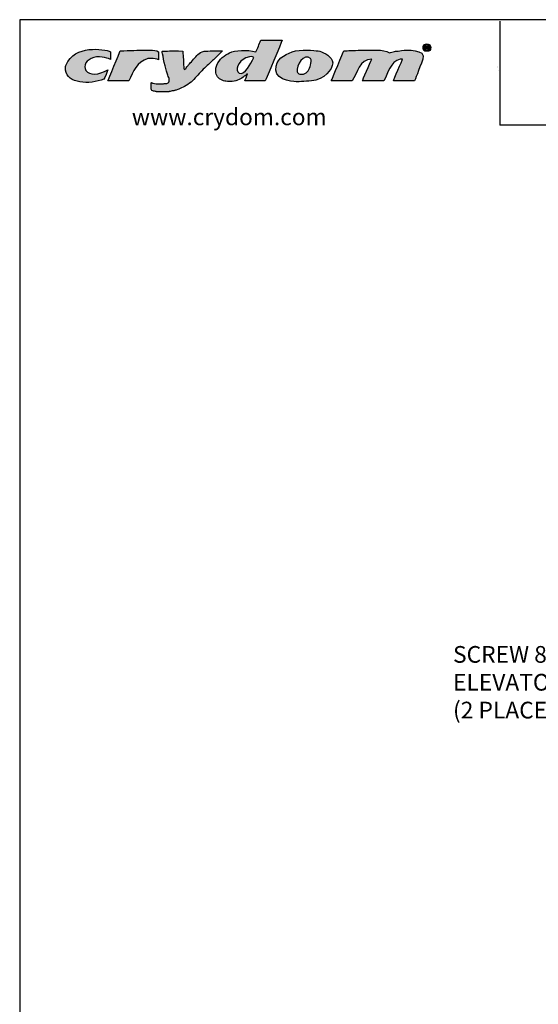
# Model space of a CAD drawing. Units: inches. Extents: x 0.4 to 14.4, y 5.1 to 15.8.
# Drawn here: x 0.4 to 3.5, y 9.9 to 15.8 of the extents above; entities that cross this region are included whole.
import ezdxf

# ---------------------------------------------------------------- set-up
doc = ezdxf.new("R2010")
doc.units = ezdxf.units.IN
doc.header["$MEASUREMENT"] = 0
doc.header["$PDSIZE"] = -1
for name, color, linetype in [('FORMAT', 7, 'Continuous'), ('Layer 1', 7, 'Continuous'), ('LAYER_1', 179, 'Continuous')]:
    doc.layers.add(name, color=color, linetype=linetype)
doc.styles.add('SLDTEXTSTYLE3', font='TXT', dxfattribs={"width": 0.75})
doc.styles.get("Standard").update_dxf_attribs({"font": 'arial.ttf'})
doc.dimstyles.new('SLDDIMSTYLE2', dxfattribs={"dimtxt": 0.125, "dimasz": 0.13, "dimexe": 0, "dimexo": 0.0625, "dimgap": 0.03125, "dimtad": 0, "dimtih": 1, "dimtoh": 1, "dimrnd": 1e-09, "dimzin": 12, "dimdsep": 46, "dimtxsty": 'SLDTEXTSTYLE3', "dimsah": 1, "dimcen": 0, "dimadec": 0, "dimazin": 3, "dimtfac": 1, "dimtofl": 0, "dimtmove": 0, "dimatfit": 3, "dimfxl": 1, "dimfrac": 2, "dimtolj": 1, "dimtzin": 12, "dimarcsym": 0})

# ---------------------------------------------------------------- blocks, each defined once
blk = doc.blocks.new('_D_4')
at = {"layer": 'Defpoints', "color": 0, "transparency": 16777216}
for p in [(6.2138, 12.9833), (6.1558, 12.8999)]:
    blk.add_point(p, dxfattribs=at)
at = {"layer": 'FORMAT', "color": 0, "lineweight": -2, "transparency": 16777216}
for p, q in [((5.3725, 11.7747), (6.0986, 12.8178)), ((5.099, 11.7747), (5.3725, 11.7747))]:
    blk.add_line(p, q, dxfattribs=at)
at = {"layer": 'FORMAT', "color": 0, "transparency": 16777216}
blk.add_solid([(6.0849, 12.8273), (6.1123, 12.8083), (6.1558, 12.8999)], dxfattribs=at)
at = {"layer": 'FORMAT', "color": 0, "transparency": 16777216, "insert": (2.9433, 12.017), "char_height": 0.125, "attachment_point": 1}
blk.add_mtext('\\A1;{\\H0.8x;SCREW 8-32 STUD \\PELEVATOR PROFILE 1/4 48 UNS\\P(2 PLACES)}', dxfattribs=at)
blk = doc.blocks.new('block 4')
at = {"layer": 'Layer 1', "color": 7, "lineweight": 25, "true_color": 0xffffff}
blk.add_lwpolyline([(0.1875, -8.3125), (10.8125, -8.3125), (10.8125, -0.1875), (0.1875, -0.1875), (0.1875, -8.3125)], dxfattribs=at)
blk = doc.blocks.new('block 5')
at = {"layer": 'Layer 1', "color": 7, "lineweight": 25, "true_color": 0xffffff}
blk.add_lwpolyline([(10.8125, -0.6671), (2.3666, -0.6671)], dxfattribs=at)
blk = doc.blocks.new('block 11')
at = {"layer": 'Layer 1', "color": 7, "lineweight": 25, "true_color": 0xffffff}
blk.add_lwpolyline([(2.3666, -0.1935), (2.3666, -0.6671)], dxfattribs=at)
blk = doc.blocks.new('block 3')
at = {"layer": 'Layer 1'}
for name in ['block 4', 'block 11', 'block 5']:
    blk.add_blockref(name, (0, 0), dxfattribs=at)
blk = doc.blocks.new('block 14')
at = {"layer": 'Layer 1', "color": 7, "true_color": 0xffffff, "insert": (0.6962, -0.6666), "char_height": 0.075556, "attachment_point": 7}
blk.add_mtext('\\fArial|b0|i0|c0|p34;\\W1;www.crydom.com', dxfattribs=at)

msp = doc.modelspace()

# ---------------------------------------------------------------- hatches: boundary and pattern name
at = {"layer": 'LAYER_1'}
h = msp.add_hatch(color=1, dxfattribs=at)
edge = h.paths.add_edge_path(flags=0)
edge.add_spline(control_points=[(1.6073, 15.5683), (1.6371, 15.5827), (1.713, 15.5875), (1.7633, 15.5742)], knot_values=[10, 10, 10, 10, 11, 11, 11, 11], weights=[1, 1, 1, 1], degree=3, periodic=0)
edge.add_spline(control_points=[(1.7633, 15.5742), (1.7769, 15.5934), (1.783, 15.62), (1.7931, 15.6426)], knot_values=[11, 11, 11, 11, 12, 12, 12, 12], weights=[1, 1, 1, 1], degree=3, periodic=0)
edge.add_spline(control_points=[(1.7931, 15.6426), (1.8356, 15.6426), (1.8782, 15.6426), (1.9209, 15.6426)], knot_values=[0, 0, 0, 0, 1, 1, 1, 1], weights=[1, 1, 1, 1], degree=3, periodic=0)
edge.add_spline(control_points=[(1.9209, 15.6426), (1.919, 15.6335), (1.8234, 15.4101), (1.8198, 15.3989)], knot_values=[1, 1, 1, 1, 2, 2, 2, 2], weights=[1, 1, 1, 1], degree=3, periodic=0)
edge.add_spline(control_points=[(1.8198, 15.3989), (1.7792, 15.3989), (1.7386, 15.3989), (1.6979, 15.3989)], knot_values=[2, 2, 2, 2, 3, 3, 3, 3], weights=[1, 1, 1, 1], degree=3, periodic=0)
edge.add_spline(control_points=[(1.6979, 15.3989), (1.6984, 15.4043), (1.7116, 15.4312), (1.7143, 15.442)], knot_values=[3, 3, 3, 3, 4, 4, 4, 4], weights=[1, 1, 1, 1], degree=3, periodic=0)
edge.add_spline(control_points=[(1.7143, 15.442), (1.6987, 15.4308), (1.6778, 15.4121), (1.6548, 15.4033)], knot_values=[4, 4, 4, 4, 5, 5, 5, 5], weights=[1, 1, 1, 1], degree=3, periodic=0)
edge.add_spline(control_points=[(1.6548, 15.4033), (1.6522, 15.4035), (1.6388, 15.3972), (1.6221, 15.3959)], knot_values=[5, 5, 5, 5, 6, 6, 6, 6], weights=[1, 1, 1, 1], degree=3, periodic=0)
edge.add_spline(control_points=[(1.6221, 15.3959), (1.6055, 15.3947), (1.5796, 15.3974), (1.5791, 15.3974)], knot_values=[6, 6, 6, 6, 7, 7, 7, 7], weights=[1, 1, 1, 1], degree=3, periodic=0)
edge.add_spline(control_points=[(1.5791, 15.3974), (1.5545, 15.4041), (1.5358, 15.4166), (1.527, 15.439)], knot_values=[7, 7, 7, 7, 8, 8, 8, 8], weights=[1, 1, 1, 1], degree=3, periodic=0)
edge.add_spline(control_points=[(1.527, 15.439), (1.524, 15.4465), (1.5218, 15.467), (1.53, 15.494)], knot_values=[8, 8, 8, 8, 9, 9, 9, 9], weights=[1, 1, 1, 1], degree=3, periodic=0)
edge.add_spline(control_points=[(1.53, 15.494), (1.5452, 15.5293), (1.5775, 15.5539), (1.6073, 15.5683)], knot_values=[9, 9, 9, 9, 10, 10, 10, 10], weights=[1, 1, 1, 1], degree=3, periodic=0)
edge = h.paths.add_edge_path(flags=0)
edge.add_spline(control_points=[(1.7514, 15.5401), (1.7498, 15.5416), (1.7397, 15.5518), (1.7039, 15.5371)], knot_values=[0, 0, 0, 0, 1, 1, 1, 1], weights=[1, 1, 1, 1], degree=3, periodic=0)
edge.add_spline(control_points=[(1.7039, 15.5371), (1.6589, 15.5175), (1.6331, 15.461), (1.6652, 15.4464)], knot_values=[1, 1, 1, 1, 2, 2, 2, 2], weights=[1, 1, 1, 1], degree=3, periodic=0)
edge.add_spline(control_points=[(1.6652, 15.4464), (1.6974, 15.4318), (1.7338, 15.5002), (1.7514, 15.5401)], knot_values=[2, 2, 2, 2, 3, 3, 3, 3], weights=[1, 1, 1, 1], degree=3, periodic=0)
h = msp.add_hatch(color=1, dxfattribs=at)
edge = h.paths.add_edge_path(flags=0)
edge.add_spline(control_points=[(0.625, 15.4628), (0.6228, 15.4793), (0.6294, 15.495), (0.6294, 15.4955)], knot_values=[6, 6, 6, 6, 7, 7, 7, 7], weights=[1, 1, 1, 1], degree=3, periodic=0)
edge.add_spline(control_points=[(0.6294, 15.4955), (0.6786, 15.6169), (0.8552, 15.5905), (0.8954, 15.5742)], knot_values=[7, 7, 7, 7, 8, 8, 8, 8], weights=[1, 1, 1, 1], degree=3, periodic=0)
edge.add_spline(control_points=[(0.8954, 15.5742), (0.8954, 15.5589), (0.8954, 15.5435), (0.8954, 15.5282)], knot_values=[0, 0, 0, 0, 1, 1, 1, 1], weights=[1, 1, 1, 1], degree=3, periodic=0)
edge.add_spline(control_points=[(0.8954, 15.5282), (0.8902, 15.5302), (0.8387, 15.5524), (0.7954, 15.5393)], knot_values=[1, 1, 1, 1, 2, 2, 2, 2], weights=[1, 1, 1, 1], degree=3, periodic=0)
edge.add_spline(control_points=[(0.7954, 15.5393), (0.7505, 15.5258), (0.729, 15.492), (0.7479, 15.4613)], knot_values=[2, 2, 2, 2, 3, 3, 3, 3], weights=[1, 1, 1, 1], degree=3, periodic=0)
edge.add_spline(control_points=[(0.7479, 15.4613), (0.7655, 15.4326), (0.8239, 15.4328), (0.8791, 15.4657)], knot_values=[3, 3, 3, 3, 4, 4, 4, 4], weights=[1, 1, 1, 1], degree=3, periodic=0)
edge.add_spline(control_points=[(0.8791, 15.4657), (0.8779, 15.4588), (0.8585, 15.416), (0.8553, 15.4108)], knot_values=[4, 4, 4, 4, 5, 5, 5, 5], weights=[1, 1, 1, 1], degree=3, periodic=0)
edge.add_spline(control_points=[(0.8553, 15.4108), (0.7681, 15.3733), (0.6366, 15.3842), (0.625, 15.4628)], knot_values=[5, 5, 5, 5, 6, 6, 6, 6], weights=[1, 1, 1, 1], degree=3, periodic=0)
h = msp.add_hatch(color=1, dxfattribs=at)
edge = h.paths.add_edge_path(flags=0)
edge.add_spline(control_points=[(0.8791, 15.3989), (0.8796, 15.4043), (0.9498, 15.5713), (0.9534, 15.5787)], knot_values=[7, 7, 7, 7, 8, 8, 8, 8], weights=[1, 1, 1, 1], degree=3, periodic=0)
edge.add_spline(control_points=[(0.9534, 15.5787), (0.9614, 15.5797), (1.0688, 15.5832), (1.0693, 15.5832)], knot_values=[8, 8, 8, 8, 9, 9, 9, 9], weights=[1, 1, 1, 1], degree=3, periodic=0)
edge.add_spline(control_points=[(1.0693, 15.5832), (1.1075, 15.5807), (1.1571, 15.5897), (1.1822, 15.5742)], knot_values=[0, 0, 0, 0, 1, 1, 1, 1], weights=[1, 1, 1, 1], degree=3, periodic=0)
edge.add_spline(control_points=[(1.1822, 15.5742), (1.1822, 15.5737), (1.1822, 15.5733), (1.1822, 15.5728), (1.1822, 15.5569), (1.1822, 15.5411), (1.1822, 15.5252)], knot_values=[1, 1, 1, 1, 2, 2, 2, 3, 3, 3, 3], weights=[1, 1, 1, 1, 1, 1, 1], degree=3, periodic=0)
edge.add_spline(control_points=[(1.1822, 15.5252), (1.1751, 15.5305), (1.1507, 15.5343), (1.1392, 15.5341)], knot_values=[3, 3, 3, 3, 4, 4, 4, 4], weights=[1, 1, 1, 1], degree=3, periodic=0)
edge.add_spline(control_points=[(1.1392, 15.5341), (1.1386, 15.5341), (1.1188, 15.5326), (1.1183, 15.5326)], knot_values=[4, 4, 4, 4, 5, 5, 5, 5], weights=[1, 1, 1, 1], degree=3, periodic=0)
edge.add_spline(control_points=[(1.1183, 15.5326), (1.0536, 15.5146), (1.0304, 15.4551), (1.0039, 15.3989)], knot_values=[5, 5, 5, 5, 6, 6, 6, 6], weights=[1, 1, 1, 1], degree=3, periodic=0)
edge.add_spline(control_points=[(1.0039, 15.3989), (0.9623, 15.3989), (0.9207, 15.3989), (0.8791, 15.3989)], knot_values=[6, 6, 6, 6, 7, 7, 7, 7], weights=[1, 1, 1, 1], degree=3, periodic=0)
h = msp.add_hatch(color=1, dxfattribs=at)
edge = h.paths.add_edge_path(flags=0)
edge.add_spline(control_points=[(1.5638, 15.5787), (1.5192, 15.5335), (1.5003, 15.5163), (1.432, 15.4543), (1.3727, 15.3786), (1.2818, 15.3424), (1.2813, 15.3424), (1.2561, 15.3379), (1.2447, 15.335), (1.2442, 15.335), (1.2288, 15.3335), (1.2283, 15.3335), (1.2144, 15.3335), (1.2006, 15.3335), (1.1867, 15.3335), (1.1862, 15.3335), (1.1693, 15.335), (1.1688, 15.335), (1.1586, 15.338), (1.1465, 15.3394), (1.1377, 15.3439), (1.1377, 15.3592), (1.1377, 15.3746), (1.1377, 15.39), (1.1405, 15.3893), (1.1414, 15.3867), (1.1451, 15.387), (1.1456, 15.387), (1.1683, 15.381), (1.1822, 15.381), (1.1827, 15.381), (1.1951, 15.381), (1.1956, 15.381), (1.204, 15.3811), (1.2189, 15.384), (1.2194, 15.384), (1.2426, 15.3844), (1.2488, 15.4099), (1.2377, 15.4285), (1.2213, 15.4847), (1.203, 15.5752), (1.2031, 15.5787), (1.2437, 15.5777), (1.2882, 15.5807), (1.3264, 15.5772)], knot_values=[0, 0, 0, 0, 1, 2, 3, 4, 5, 6, 7, 8, 9, 10, 11, 12, 13, 14, 15, 16, 17, 18, 19, 20, 21, 22, 23, 24, 25, 26, 27, 28, 29, 30, 31, 32, 33, 34, 35, 36, 37, 38, 39, 40, 41, 42, 42, 42, 42], weights=[1, 1, 1, 1, 1, 1, 1, 1, 1, 1, 1, 1, 1, 1, 1, 1, 1, 1, 1, 1, 1, 1, 1, 1, 1, 1, 1, 1, 1, 1, 1, 1, 1, 1, 1, 1, 1, 1, 1, 1, 1, 1, 1, 1, 1], degree=3, periodic=0)
edge.add_spline(control_points=[(1.3264, 15.5772), (1.3264, 15.5767), (1.3338, 15.4717), (1.3338, 15.4672), (1.3454, 15.4708), (1.3512, 15.4834), (1.3591, 15.4925), (1.3844, 15.5217), (1.4112, 15.5511), (1.4364, 15.5787), (1.478, 15.5787), (1.5638, 15.5787)], knot_values=[0, 0, 0, 0, 1, 2, 3, 4, 5, 6, 7, 8, 9, 9, 9, 9], weights=[1, 1, 1, 1, 1, 1, 1, 1, 1, 1, 1, 1], degree=3, periodic=0)
h = msp.add_hatch(color=1, dxfattribs=at)
edge = h.paths.add_edge_path(flags=0)
edge.add_spline(control_points=[(1.8837, 15.4643), (1.8847, 15.5318), (1.9313, 15.5541), (1.9818, 15.5728)], knot_values=[4, 4, 4, 4, 5, 5, 5, 5], weights=[1, 1, 1, 1], degree=3, periodic=0)
edge.add_spline(control_points=[(1.9818, 15.5728), (2.0323, 15.5915), (2.114, 15.5819), (2.1364, 15.5787)], knot_values=[5, 5, 5, 5, 6, 6, 6, 6], weights=[1, 1, 1, 1], degree=3, periodic=0)
edge.add_spline(control_points=[(2.1364, 15.5787), (2.1587, 15.5755), (2.2078, 15.5546), (2.2211, 15.5207)], knot_values=[0, 0, 0, 0, 1, 1, 1, 1], weights=[1, 1, 1, 1], degree=3, periodic=0)
edge.add_spline(control_points=[(2.2211, 15.5207), (2.2343, 15.4869), (2.1936, 15.4237), (2.123, 15.4048)], knot_values=[1, 1, 1, 1, 2, 2, 2, 2], weights=[1, 1, 1, 1], degree=3, periodic=0)
edge.add_spline(control_points=[(2.123, 15.4048), (2.0916, 15.3979), (2.0411, 15.3942), (2.0115, 15.3944)], knot_values=[2, 2, 2, 2, 3, 3, 3, 3], weights=[1, 1, 1, 1], degree=3, periodic=0)
edge.add_spline(control_points=[(2.0115, 15.3944), (2.011, 15.3944), (1.8827, 15.3967), (1.8837, 15.4643)], knot_values=[3, 3, 3, 3, 4, 4, 4, 4], weights=[1, 1, 1, 1], degree=3, periodic=0)
edge = h.paths.add_edge_path(flags=0)
edge.add_spline(control_points=[(2.0264, 15.4405), (2.0343, 15.4385), (2.0434, 15.4396), (2.0487, 15.4405)], knot_values=[2, 2, 2, 2, 3, 3, 3, 3], weights=[1, 1, 1, 1], degree=3, periodic=0)
edge.add_spline(control_points=[(2.0487, 15.4405), (2.0742, 15.4472), (2.0846, 15.4689), (2.0918, 15.494)], knot_values=[3, 3, 3, 3, 4, 4, 4, 4], weights=[1, 1, 1, 1], degree=3, periodic=0)
edge.add_spline(control_points=[(2.0918, 15.494), (2.0947, 15.5069), (2.098, 15.5266), (2.0903, 15.5341)], knot_values=[4, 4, 4, 4, 5, 5, 5, 5], weights=[1, 1, 1, 1], degree=3, periodic=0)
edge.add_spline(control_points=[(2.0903, 15.5341), (2.0542, 15.5693), (2.0012, 15.4909), (2.0115, 15.4539)], knot_values=[0, 0, 0, 0, 1, 1, 1, 1], weights=[1, 1, 1, 1], degree=3, periodic=0)
edge.add_spline(control_points=[(2.0115, 15.4539), (2.0132, 15.4479), (2.0198, 15.442), (2.0264, 15.4405)], knot_values=[1, 1, 1, 1, 2, 2, 2, 2], weights=[1, 1, 1, 1], degree=3, periodic=0)
h = msp.add_hatch(color=1, dxfattribs=at)
edge = h.paths.add_edge_path(flags=0)
edge.add_spline(control_points=[(2.3102, 15.5802), (2.3216, 15.5812), (2.3469, 15.5817), (2.3474, 15.5817)], knot_values=[15, 15, 15, 15, 16, 16, 16, 16], weights=[1, 1, 1, 1], degree=3, periodic=0)
edge.add_spline(control_points=[(2.3474, 15.5817), (2.3617, 15.5827), (2.393, 15.5832), (2.3934, 15.5832)], knot_values=[16, 16, 16, 16, 17, 17, 17, 17], weights=[1, 1, 1, 1], degree=3, periodic=0)
edge.add_spline(control_points=[(2.3934, 15.5832), (2.4527, 15.5804), (2.5264, 15.5923), (2.5628, 15.5668)], knot_values=[0, 0, 0, 0, 1, 1, 1, 1], weights=[1, 1, 1, 1], degree=3, periodic=0)
edge.add_spline(control_points=[(2.5628, 15.5668), (2.5722, 15.5703), (2.5835, 15.5719), (2.5926, 15.5757)], knot_values=[1, 1, 1, 1, 2, 2, 2, 2], weights=[1, 1, 1, 1], degree=3, periodic=0)
edge.add_spline(control_points=[(2.5926, 15.5757), (2.5931, 15.5757), (2.6329, 15.5804), (2.652, 15.5832)], knot_values=[2, 2, 2, 2, 3, 3, 3, 3], weights=[1, 1, 1, 1], degree=3, periodic=0)
edge.add_spline(control_points=[(2.652, 15.5832), (2.6525, 15.5832), (2.7878, 15.593), (2.7635, 15.5296)], knot_values=[3, 3, 3, 3, 4, 4, 4, 4], weights=[1, 1, 1, 1], degree=3, periodic=0)
edge.add_spline(control_points=[(2.7635, 15.5296), (2.7392, 15.4663), (2.7159, 15.4046), (2.7129, 15.3989)], knot_values=[4, 4, 4, 4, 5, 5, 5, 5], weights=[1, 1, 1, 1], degree=3, periodic=0)
edge.add_spline(control_points=[(2.7129, 15.3989), (2.6708, 15.3989), (2.6288, 15.3989), (2.5866, 15.3989)], knot_values=[5, 5, 5, 5, 6, 6, 6, 6], weights=[1, 1, 1, 1], degree=3, periodic=0)
edge.add_spline(control_points=[(2.5866, 15.3989), (2.5871, 15.4043), (2.6405, 15.5249), (2.6416, 15.5296)], knot_values=[6, 6, 6, 6, 7, 7, 7, 7], weights=[1, 1, 1, 1], degree=3, periodic=0)
edge.add_spline(control_points=[(2.6416, 15.5296), (2.6398, 15.5314), (2.6273, 15.5296), (2.6268, 15.5296)], knot_values=[7, 7, 7, 7, 8, 8, 8, 8], weights=[1, 1, 1, 1], degree=3, periodic=0)
edge.add_spline(control_points=[(2.6268, 15.5296), (2.5662, 15.514), (2.5576, 15.4463), (2.5287, 15.3989)], knot_values=[8, 8, 8, 8, 9, 9, 9, 9], weights=[1, 1, 1, 1], degree=3, periodic=0)
edge.add_spline(control_points=[(2.5287, 15.3989), (2.4861, 15.3989), (2.4435, 15.3989), (2.4009, 15.3989)], knot_values=[9, 9, 9, 9, 10, 10, 10, 10], weights=[1, 1, 1, 1], degree=3, periodic=0)
edge.add_spline(control_points=[(2.4009, 15.3989), (2.4015, 15.4017), (2.447, 15.5083), (2.4573, 15.5296)], knot_values=[10, 10, 10, 10, 11, 11, 11, 11], weights=[1, 1, 1, 1], degree=3, periodic=0)
edge.add_spline(control_points=[(2.4573, 15.5296), (2.3818, 15.5284), (2.3719, 15.4487), (2.34, 15.3989)], knot_values=[11, 11, 11, 11, 12, 12, 12, 12], weights=[1, 1, 1, 1], degree=3, periodic=0)
edge.add_spline(control_points=[(2.34, 15.3989), (2.2983, 15.3989), (2.2567, 15.3989), (2.2151, 15.3989)], knot_values=[12, 12, 12, 12, 13, 13, 13, 13], weights=[1, 1, 1, 1], degree=3, periodic=0)
edge.add_spline(control_points=[(2.2151, 15.3989), (2.2205, 15.4124), (2.2887, 15.5754), (2.2909, 15.5787)], knot_values=[13, 13, 13, 13, 14, 14, 14, 14], weights=[1, 1, 1, 1], degree=3, periodic=0)
edge.add_spline(control_points=[(2.2909, 15.5787), (2.2964, 15.5797), (2.3097, 15.5802), (2.3102, 15.5802)], knot_values=[14, 14, 14, 14, 15, 15, 15, 15], weights=[1, 1, 1, 1], degree=3, periodic=0)

# ---------------------------------------------------------------- linework, layer by layer
at = {"layer": 'LAYER_1', "color": 1}
for p, q in [((2.7785, 15.5875), (2.7785, 15.6094)), ((2.7836, 15.5875), (2.7785, 15.5875)), ((2.786, 15.5962), (2.7836, 15.5962)), ((2.7836, 15.5962), (2.7836, 15.5875)), ((2.7837, 15.6061), (2.7837, 15.5998)), ((2.7837, 15.5998), (2.7862, 15.5998)), ((2.7978, 15.5875), (2.7923, 15.5875)), ((3.2138, 15.4636), (3.2138, 15.4634))]:
    msp.add_line(p, q, dxfattribs=at)
at = {"layer": 'LAYER_1'}
for p, q in [((3.2087, 15.4816), (3.2086, 15.4816)), ((3.2087, 15.486), (3.2089, 15.486))]:
    msp.add_line(p, q, dxfattribs=at)
at = {"layer": 'LAYER_1', "color": 1}
for points in [[(1.7633, 15.5742), (1.7769, 15.5934), (1.783, 15.62), (1.7931, 15.6426)], [(1.7931, 15.6426), (1.8356, 15.6426), (1.8782, 15.6426), (1.9209, 15.6426)], [(1.9209, 15.6426), (1.919, 15.6335), (1.8234, 15.4101), (1.8198, 15.3989)], [(2.7872, 15.6209), (2.7999, 15.6209), (2.8097, 15.6111), (2.8097, 15.5989), (2.8097, 15.5864), (2.7999, 15.5767), (2.7871, 15.5767), (2.7745, 15.5767), (2.7644, 15.5864), (2.7644, 15.5989), (2.7644, 15.6111), (2.7745, 15.6209), (2.7871, 15.6209)], [(0.6294, 15.4955), (0.6786, 15.6169), (0.8552, 15.5905), (0.8954, 15.5742)], [(0.8791, 15.3989), (0.8796, 15.4043), (0.9498, 15.5713), (0.9534, 15.5787)], [(0.8954, 15.5742), (0.8954, 15.5589), (0.8954, 15.5435), (0.8954, 15.5282)], [(0.9534, 15.5787), (0.9614, 15.5797), (1.0688, 15.5832), (1.0693, 15.5832)], [(1.0693, 15.5832), (1.1075, 15.5807), (1.1571, 15.5897), (1.1822, 15.5742)], [(1.5638, 15.5787), (1.5192, 15.5335), (1.5003, 15.5163), (1.432, 15.4543), (1.3727, 15.3786), (1.2818, 15.3424), (1.2813, 15.3424), (1.2561, 15.3379), (1.2447, 15.335), (1.2442, 15.335), (1.2288, 15.3335), (1.2283, 15.3335), (1.2144, 15.3335), (1.2006, 15.3335), (1.1867, 15.3335), (1.1862, 15.3335), (1.1693, 15.335), (1.1688, 15.335), (1.1586, 15.338), (1.1465, 15.3394), (1.1377, 15.3439), (1.1377, 15.3592), (1.1377, 15.3746), (1.1377, 15.39), (1.1405, 15.3893), (1.1414, 15.3867), (1.1451, 15.387), (1.1456, 15.387), (1.1683, 15.381), (1.1822, 15.381), (1.1827, 15.381), (1.1951, 15.381), (1.1956, 15.381), (1.204, 15.3811), (1.2189, 15.384), (1.2194, 15.384), (1.2426, 15.3844), (1.2488, 15.4099), (1.2377, 15.4285), (1.2213, 15.4847), (1.203, 15.5752), (1.2031, 15.5787), (1.2437, 15.5777), (1.2882, 15.5807), (1.3264, 15.5772)], [(1.3264, 15.5772), (1.3264, 15.5767), (1.3338, 15.4717), (1.3338, 15.4672), (1.3454, 15.4708), (1.3512, 15.4834), (1.3591, 15.4925), (1.3844, 15.5217), (1.4112, 15.5511), (1.4364, 15.5787), (1.478, 15.5787), (1.5638, 15.5787)], [(1.53, 15.494), (1.5452, 15.5293), (1.5775, 15.5539), (1.6073, 15.5683)], [(1.6073, 15.5683), (1.6371, 15.5827), (1.713, 15.5875), (1.7633, 15.5742)], [(1.8837, 15.4643), (1.8847, 15.5318), (1.9313, 15.5541), (1.9818, 15.5728)], [(1.9818, 15.5728), (2.0323, 15.5915), (2.114, 15.5819), (2.1364, 15.5787)], [(2.0903, 15.5341), (2.0542, 15.5693), (2.0012, 15.4909), (2.0115, 15.4539)], [(2.1364, 15.5787), (2.1587, 15.5755), (2.2078, 15.5546), (2.2211, 15.5207)], [(2.2151, 15.3989), (2.2205, 15.4124), (2.2887, 15.5754), (2.2909, 15.5787)], [(2.2909, 15.5787), (2.2964, 15.5797), (2.3097, 15.5802), (2.3102, 15.5802)], [(2.3102, 15.5802), (2.3216, 15.5812), (2.3469, 15.5817), (2.3474, 15.5817)], [(2.3474, 15.5817), (2.3617, 15.5827), (2.393, 15.5832), (2.3934, 15.5832)], [(2.3934, 15.5832), (2.4527, 15.5804), (2.5264, 15.5923), (2.5628, 15.5668)], [(2.5628, 15.5668), (2.5722, 15.5703), (2.5835, 15.5719), (2.5926, 15.5757)], [(2.5926, 15.5757), (2.5931, 15.5757), (2.6329, 15.5804), (2.652, 15.5832)], [(2.652, 15.5832), (2.6525, 15.5832), (2.7878, 15.593), (2.7635, 15.5296)], [(2.787, 15.6165), (2.7773, 15.6165), (2.77, 15.6086), (2.77, 15.5989), (2.77, 15.5891), (2.7773, 15.5813), (2.7872, 15.5813), (2.7969, 15.5812), (2.804, 15.5891), (2.804, 15.5989), (2.804, 15.6086), (2.7969, 15.6165), (2.7871, 15.6165)], [(2.7785, 15.6094), (2.7805, 15.6098), (2.7833, 15.6102), (2.787, 15.6102), (2.7911, 15.6102), (2.793, 15.6095), (2.7946, 15.6084), (2.7958, 15.6075), (2.7968, 15.6057), (2.7968, 15.6037), (2.7968, 15.6012), (2.7949, 15.5993), (2.7922, 15.5985)], [(2.7862, 15.5998), (2.789, 15.5998), (2.7913, 15.6008), (2.7913, 15.603), (2.7913, 15.6051), (2.7898, 15.6064), (2.7866, 15.6064), (2.7852, 15.6064), (2.7843, 15.6063), (2.7837, 15.6061)], [(2.7923, 15.5875), (2.7917, 15.5883), (2.7913, 15.5902), (2.7906, 15.5927), (2.7902, 15.5952), (2.7888, 15.5962), (2.786, 15.5962)], [(2.7922, 15.5983), (2.7943, 15.5975), (2.7955, 15.5958), (2.7962, 15.5928), (2.7969, 15.5895), (2.7973, 15.5882), (2.7978, 15.5875)], [(0.7954, 15.5393), (0.7505, 15.5258), (0.729, 15.492), (0.7479, 15.4613)], [(0.8954, 15.5282), (0.8902, 15.5302), (0.8387, 15.5524), (0.7954, 15.5393)], [(1.1183, 15.5326), (1.0536, 15.5146), (1.0304, 15.4551), (1.0039, 15.3989)], [(1.1392, 15.5341), (1.1386, 15.5341), (1.1188, 15.5326), (1.1183, 15.5326)], [(1.1822, 15.5252), (1.1751, 15.5305), (1.1507, 15.5343), (1.1392, 15.5341)], [(1.7039, 15.5371), (1.6589, 15.5175), (1.6331, 15.461), (1.6652, 15.4464)], [(1.6652, 15.4464), (1.6974, 15.4318), (1.7338, 15.5002), (1.7514, 15.5401)], [(1.7514, 15.5401), (1.7498, 15.5416), (1.7397, 15.5518), (1.7039, 15.5371)], [(2.0918, 15.494), (2.0947, 15.5069), (2.098, 15.5266), (2.0903, 15.5341)], [(2.2211, 15.5207), (2.2343, 15.4869), (2.1936, 15.4237), (2.123, 15.4048)], [(2.4573, 15.5296), (2.3818, 15.5284), (2.3719, 15.4487), (2.34, 15.3989)], [(2.4009, 15.3989), (2.4015, 15.4017), (2.447, 15.5083), (2.4573, 15.5296)], [(2.6268, 15.5296), (2.5662, 15.514), (2.5576, 15.4463), (2.5287, 15.3989)], [(2.5866, 15.3989), (2.5871, 15.4043), (2.6405, 15.5249), (2.6416, 15.5296)], [(2.6416, 15.5296), (2.6398, 15.5314), (2.6273, 15.5296), (2.6268, 15.5296)], [(2.7635, 15.5296), (2.7392, 15.4663), (2.7159, 15.4046), (2.7129, 15.3989)], [(0.625, 15.4628), (0.6228, 15.4793), (0.6294, 15.495), (0.6294, 15.4955)], [(0.8553, 15.4108), (0.7681, 15.3733), (0.6366, 15.3842), (0.625, 15.4628)], [(0.7479, 15.4613), (0.7655, 15.4326), (0.8239, 15.4328), (0.8791, 15.4657)], [(0.8791, 15.4657), (0.8779, 15.4588), (0.8585, 15.416), (0.8553, 15.4108)], [(1.527, 15.439), (1.524, 15.4465), (1.5218, 15.467), (1.53, 15.494)], [(1.7143, 15.442), (1.6987, 15.4308), (1.6778, 15.4121), (1.6548, 15.4033)], [(1.6979, 15.3989), (1.6984, 15.4043), (1.7116, 15.4312), (1.7143, 15.442)], [(2.0115, 15.3944), (2.011, 15.3944), (1.8827, 15.3967), (1.8837, 15.4643)], [(2.0115, 15.4539), (2.0132, 15.4479), (2.0198, 15.442), (2.0264, 15.4405)], [(2.0264, 15.4405), (2.0343, 15.4385), (2.0434, 15.4396), (2.0487, 15.4405)], [(2.0487, 15.4405), (2.0742, 15.4472), (2.0846, 15.4689), (2.0918, 15.494)], [(1.0039, 15.3989), (0.9623, 15.3989), (0.9207, 15.3989), (0.8791, 15.3989)], [(1.5791, 15.3974), (1.5545, 15.4041), (1.5358, 15.4166), (1.527, 15.439)], [(1.6221, 15.3959), (1.6055, 15.3947), (1.5796, 15.3974), (1.5791, 15.3974)], [(1.6548, 15.4033), (1.6522, 15.4035), (1.6388, 15.3972), (1.6221, 15.3959)], [(1.8198, 15.3989), (1.7792, 15.3989), (1.7386, 15.3989), (1.6979, 15.3989)], [(2.123, 15.4048), (2.0916, 15.3979), (2.0411, 15.3942), (2.0115, 15.3944)], [(2.34, 15.3989), (2.2983, 15.3989), (2.2567, 15.3989), (2.2151, 15.3989)], [(2.5287, 15.3989), (2.4861, 15.3989), (2.4435, 15.3989), (2.4009, 15.3989)], [(2.7129, 15.3989), (2.6708, 15.3989), (2.6288, 15.3989), (2.5866, 15.3989)]]:
    msp.add_open_spline(points, degree=3, dxfattribs=at)
msp.add_open_spline([(1.1822, 15.5742), (1.1822, 15.5737), (1.1822, 15.5733), (1.1822, 15.5728), (1.1822, 15.5569), (1.1822, 15.5411), (1.1822, 15.5252)], degree=3, knots=[1, 1, 1, 1, 2, 2, 2, 3, 3, 3, 3], dxfattribs=at)

# ---------------------------------------------------------------- block references
at = {"layer": 'Layer 1', "xscale": 1.318139232540948, "yscale": 1.318139232540948, "zscale": 1.318139232540948}
for name in ['block 3', 'block 14']:
    msp.add_blockref(name, (0.1044, 16.013), dxfattribs=at)

# ---------------------------------------------------------------- dimensions: what is measured, and where the dimension line sits
at = {"layer": 'FORMAT'}
dim = msp.add_radius_dim(center=(6.2138, 12.9833), mpoint=(6.1558, 12.8999), text='{\\H0.8x;SCREW 8-32 STUD \\PELEVATOR PROFILE 1/4 48 UNS\\P(2 PLACES)}', dimstyle='SLDDIMSTYLE2', override={"dimasz": 0.1, "dimpost": '<>', "dimtxsty": 'Standard'}, dxfattribs=at)
dim.commit()
dim.dimension.update_dxf_attribs({"geometry": '_D_4', "text_midpoint": (4.0055, 11.7747), "dimtype": 164})

doc.saveas('drawing.dxf')
